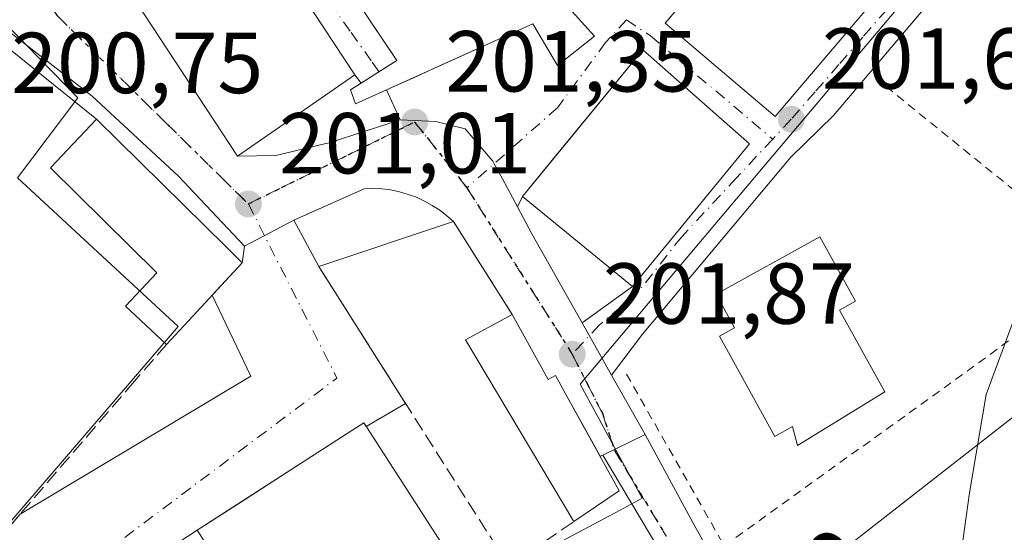
# Model space of a CAD drawing. Units: metres. Extents: x 620279 to 623728, y 4775762 to 4778136.
# Drawn here: x 620670 to 620784, y 4777898 to 4777958 of the extents above; entities that cross this region are included whole.
import ezdxf
from ezdxf.enums import TextEntityAlignment as Align

# ---------------------------------------------------------------- set-up
doc = ezdxf.new("R2010")
doc.units = ezdxf.units.M
doc.header["$MEASUREMENT"] = 0
for name, pattern in [('DGN Style 2', [1.6480167562047852, 0.988810053722871, -0.6592067024819142]), ('DGN Style 3', [2.307223458686699, 1.648016756204785, -0.6592067024819142]), ('DGN Style 4', [2.6384748266838614, 1.318413404963828, -0.6592067024819142, 0.001648016756204785, -0.6592067024819142]), ('DGN Style 5', [1.1536117293433497, 0.4944050268614355, -0.6592067024819142])]:
    doc.linetypes.add(name, pattern=pattern)
for name, color, linetype, lineweight in [('Alambrada', 7, 'DGN Style 2', 0), ('Carretera de calzada única Cxs', 7, 'Continuous', 13), ('Carretera de calzada única eje', 7, 'DGN Style 4', 0), ('Cultivos herbáceos CxS', 92, 'Continuous', 0), ('Curva de nivel normal', 30, 'Continuous', 0), ('Edificación Cxs', 1, 'Continuous', 13), ('Elemento construido', 1, 'Continuous', 0), ('Muro lineal', 1, 'DGN Style 3', 13), ('Núcleo urbano CxS', 7, 'Continuous', 0), ('Prado CxS', 92, 'Continuous', 0), ('Punto de cota en terreno', 7, 'Continuous', 0), ('Ruta', 7, 'DGN Style 5', 30), ('Rótulo de punto de cota en terreno', 7, 'Continuous', 0), ('Tendido', 6, 'Continuous', 0), ('Texto cartográfico', 7, 'Continuous', 0), ('Vía urbana Cxs', 4, 'Continuous', 0), ('Vía urbana eje', 4, 'DGN Style 4', 0)]:
    doc.layers.add(name, color=color, linetype=linetype, lineweight=lineweight)
doc.styles.add('Style-Arial', font='txt')

# ---------------------------------------------------------------- blocks, each defined once
blk = doc.blocks.new('*U12')
at = {"layer": 'Prado CxS', "color": 92, "linetype": 'Continuous', "lineweight": 0}
blk.add_polyline3d([(620584.9789000005, 4777898.662500001, 199.2994999999937), (620663.2128999997, 4777962.601700001, 200.5283000000054), (620663.2783000004, 4777962.523700001, 200.5304999999935), (620676.6108999997, 4777948.826900001, 200.7618999999977), (620669.6518999999, 4777939.5493, 200.3015000000014), (620688.2103000004, 4777922.3135, 201.0636999999988), (620643.8016999997, 4777870.617699999, 199.9087), (620661.3651000002, 4777853.386299999, 200.9035000000003), (620670.9787, 4777861.668299999, 201.1689999999944), (620677.6057000002, 4777865.977499999, 201.3876000000018), (620681.9149000002, 4777872.9365, 201.6272999999928), (620689.8652999997, 4777875.259099999, 201.623900000006), (620700.4698999999, 4777879.8957, 201.695000000007), (620712.4013, 4777886.5233, 201.8212000000058), (620723.6700999998, 4777892.822899999, 201.9079000000056), (620732.6155000003, 4777897.4595, 201.9262000000017), (620739.3487, 4777901.067100001, 202.2688999999955), (620741.8970999997, 4777902.432499999, 202.2712000000029), (620738.6645000001, 4777908.388300001, 202.1520000000019), (620734.7251000004, 4777915.6459, 201.9459999999963), (620759.6697000006, 4777945.2641, 201.7562999999936), (620773.1908999998, 4777961.320699999, 201.5850999999966), (620788.3135000002, 4777979.277899999, 201.412599999996)], dxfattribs=at)
blk = doc.blocks.new('5PATER')
at = {"layer": 'Cultivos herbáceos CxS', "linetype": 'Continuous', "lineweight": 0}
h = blk.add_hatch(color=51, dxfattribs=at)
edge = h.paths.add_edge_path()
edge.add_ellipse((0, 0), major_axis=(-0.1095731443231308, -0.1110710700762829), ratio=0.9994222409660322, start_angle=0, end_angle=360)
blk = doc.blocks.new('*U37')
at = {"layer": 'Vía urbana Cxs', "color": 4, "linetype": 'Continuous', "lineweight": 0}
blk.add_polyline3d([(620776.0864000004, 4777961.0558, 202.4367999999959), (620764.0214000001, 4777946.768300001, 205.116399999999), (620759.1001000004, 4777941.9264, 203.9196999999986), (620741.9550999999, 4777921.4476, 202.4091999999946), (620738.3586999997, 4777916.696000001, 202.1552999999985), (620734.9429000001, 4777922.761600001, 202.071100000001), (620740.7801000001, 4777926.960100001, 205.8266000000003), (620754.3201000001, 4777943.4801, 207.1410999999935), (620741.9801000003, 4777954.370100001, 207.6799000000028), (620731.9932000004, 4777942.189400001, 211.4241000000038), (620728.0500999996, 4777937.380100001, 206.1736999999994), (620727.4595999997, 4777936.1909, 204.4489000000031), (620725.7258000001, 4777939.415300001, 203.5231000000058), (620724.7759999996, 4777941.181500001, 202.6389999999956), (620724.6151999999, 4777941.480599999, 202.5120000000024), (620721.4402000001, 4777945.211200001, 201.4716000000044), (620718.0269999999, 4777946.0844, 201.4232999999949), (620717.2046999997, 4777946.116000001, 201.4401000000071), (620713.8995000003, 4777946.243100001, 201.692200000005), (620712.3057000004, 4777949.719699999, 201.8701000000001), (620715.3578000005, 4777951.1021, 201.5837000000029), (620718.4691000005, 4777952.511399999, 201.6049999999959), (620729.2401000002, 4777957.390100001, 201.6606000000029), (620732.1101000002, 4777952.550100001, 201.8279999999941), (620736.3901000004, 4777955.940099999, 202.8448000000062), (620733.0100999996, 4777959.670100001, 201.5993000000017)], dxfattribs=at)
blk.add_polyline3d([(620768.3201000001, 4777959.600099999, 205.8911999999982), (620755.7600999996, 4777970.6601, 206.6518999999971), (620754.0853000004, 4777968.687999999, 208.6062999999995), (620744.5500999996, 4777957.460100001, 207.7854999999981), (620757.3000999996, 4777946.630100001, 206.6330000000016)], close=True, dxfattribs=at)

msp = doc.modelspace()

# ---------------------------------------------------------------- linework, layer by layer
at = {"layer": 'Alambrada', "color": 7, "linetype": 'DGN Style 2', "lineweight": 0, "extrusion": (-0.6285436518525858, -0.7508993245681858, 0.2026896200570173), "elevation": -3977899.262651643, "flags": 128}
msp.add_lwpolyline([(-2590792.971695537, 823577.8753507275), (-2590772.826982582, 823579.3565969053), (-2590757.978575151, 823582.385058584)], dxfattribs=at)
at = {"layer": 'Alambrada', "color": 7, "linetype": 'DGN Style 2', "lineweight": 0, "extrusion": (-0.5889771250034003, 0.8070841865396398, 0.04148568500551766), "elevation": 3490565.113291309, "flags": 128}
msp.add_lwpolyline([(-3317982.42252593, -144724.655869915), (-3317960.056541261, -144724.7872830488), (-3317927.036889649, -144729.9967679027)], dxfattribs=at)
at = {"layer": 'Alambrada', "color": 7, "linetype": 'DGN Style 2', "lineweight": 0, "extrusion": (-0.01762259948359352, 0.03100329891385727, 0.9993639174214262), "elevation": 137394.2706972177, "flags": 128}
msp.add_lwpolyline([(-2900707.313975448, -3844584.143653993), (-2900707.313975448, -3844561.26199636)], dxfattribs=at)
at = {"layer": 'Carretera de calzada única Cxs', "color": 7, "linetype": 'Continuous', "lineweight": 13, "extrusion": (0.336095141254257, 0.1619828864305104, 0.9277939429253252), "elevation": 982755.8960470388, "flags": 128}
msp.add_lwpolyline([(4034604.197699414, -2443332.609675379), (4034604.197699414, -2443338.481133431)], dxfattribs=at)
at = {"layer": 'Carretera de calzada única Cxs', "color": 7, "linetype": 'Continuous', "lineweight": 13}
for points in [[(620743.9490999999, 4777896.332699999, 203.0100999999995), (620737.3291999997, 4777907.444800001, 204.6324000000022), (620742.2364999996, 4777909.809900001, 202.4418000000005), (620747.7927000001, 4777899.570499999, 202.6119000000035), (620758.8258999997, 4777879.885500001, 203.5046000000002)], [(620742.2364999996, 4777909.809900001, 202.4418000000005), (620747.7927000001, 4777899.570499999, 202.6119000000035), (620758.8258999997, 4777879.885500001, 203.5046000000002), (620778.9073999999, 4777843.5604, 206.1469999999972), (620780.0201000003, 4777841.8101, 206.4986000000063), (620782.7001, 4777837.620100001, 206.9138999999996), (620785.3800999997, 4777833.420100001, 207.7679999999964)], [(620743.9490999999, 4777896.332699999, 203.0100999999995), (620737.3291999997, 4777907.444800001, 204.6324000000022)]]:
    msp.add_polyline3d(points, dxfattribs=at)
at = {"layer": 'Carretera de calzada única eje', "color": 7, "linetype": 'DGN Style 4', "lineweight": 0}
msp.add_polyline3d([(620738.6901000004, 4777908.020099999, 203.8163000000059), (620744.6700999998, 4777898.050100001, 202.8095999999932)], dxfattribs=at)
at = {"layer": 'Curva de nivel normal', "color": 30, "linetype": 'Continuous', "lineweight": 0, "elevation": 205, "flags": 128}
msp.add_lwpolyline([(620786.2800000003, 4777926.9), (620781.6799999997, 4777914.449999999), (620779.7599999999, 4777903.08), (620778.2199999997, 4777891.949999999)], dxfattribs=at)
at = {"layer": 'Edificación Cxs', "color": 1, "linetype": 'Continuous', "lineweight": 13, "flags": 128}
for points, elevation in [([(620690.3800999997, 4777924.0101), (620686.8701, 4777920.2601), (620682.1300999997, 4777924.690099999), (620685.7600999996, 4777928.5601), (620673.4600999998, 4777940.700099999), (620678.7701000003, 4777946.350099999), (620693.8000999996, 4777931.5001), (620695.6101000002, 4777929.720100001)], 203.8931000000011), ([(620720.0701000001, 4777934.470100001), (620704.4901000002, 4777929.2601), (620701.6201, 4777934.6601), (620709.7301000003, 4777938.290100001), (620710.7600999996, 4777938.3101), (620711.7901, 4777938.270099999), (620712.8000999996, 4777938.140100001), (620713.8101000005, 4777937.9301), (620714.8201000001, 4777937.630100001), (620715.7801000001, 4777937.290100001), (620716.7100999998, 4777936.850099999), (620717.6201, 4777936.350099999), (620718.4801000003, 4777935.790100001), (620719.3000999996, 4777935.1601)], 204.9309000000067), ([(620769.9501, 4777914.780099999), (620759.8800999997, 4777908.5601), (620759.3000999996, 4777910.7401), (620757.2401000002, 4777909.600099999), (620750.8300999999, 4777921.200099999), (620752.5800999999, 4777922.170100001), (620750.4401000004, 4777926.0601), (620762.4600999998, 4777932.700099999), (620766.5701000001, 4777925.2501), (620764.7301000003, 4777924.2301)], 207.2390000000015), ([(620726.8601000002, 4777923.7301), (620731.0100999996, 4777916.1801), (620731.8800999997, 4777916.6601), (620733.4301000005, 4777913.850099999), (620739.2301000003, 4777903.300100001), (620733.9801000003, 4777899.7301), (620721.4700999996, 4777920.770099999)], 205.2118000000046), ([(620703.7479999998, 4777886.996300001), (620699.6901000004, 4777884.380100001), (620690.4301000005, 4777898.7401), (620694.5804000003, 4777901.417300001), (620699.4209000003, 4777904.5397), (620702.0433, 4777906.2312), (620708.3201000001, 4777910.280099999), (620709.7100999998, 4777911.1801), (620710.0147000002, 4777910.7075), (620718.3367, 4777897.793), (620718.9700999996, 4777896.8101)], 211.0623999999952)]:
    msp.add_lwpolyline(points, close=True, dxfattribs=dict(at, elevation=elevation))
at = {"layer": 'Edificación Cxs', "color": 1, "linetype": 'Continuous', "lineweight": 13, "extrusion": (0.0719879159817144, 0.02407298089695615, 0.9971149540265377), "elevation": 159905.5925585376, "flags": 128}
msp.add_lwpolyline([(4334434.737431914, -2097869.623093211), (4334434.737431914, -2097853.147520373)], dxfattribs=at)
at = {"layer": 'Edificación Cxs', "color": 1, "linetype": 'Continuous', "lineweight": 13, "extrusion": (-0.05169797700707204, -0.05523288142081338, 0.9971342176373904), "elevation": -295784.7225840022, "flags": 128}
msp.add_lwpolyline([(-2811877.133242251, 3901239.908132313), (-2811877.133242251, 3901234.756970688)], dxfattribs=at)
at = {"layer": 'Edificación Cxs', "color": 1, "linetype": 'Continuous', "lineweight": 13, "extrusion": (0.05491612332374962, 0.1207031239214083, 0.9911684898516013), "elevation": 610999.1264786428, "flags": 128}
msp.add_lwpolyline([(1413628.421774283, -4565300.789613604), (1413648.521771816, -4565314.88448267), (1413644.841480071, -4565319.85475082)], dxfattribs=at)
at = {"layer": 'Edificación Cxs', "color": 1, "linetype": 'Continuous', "lineweight": 13}
for points in [[(620708.6401000004, 4777951.460100001, 205.6733999999997), (620695.0701000001, 4777942.0701, 204.1370000000024), (620677.1001000004, 4777969.470100001, 204.2967999999964), (620690.8800999997, 4777978.5101, 204.1183000000019), (620708.6401000004, 4777951.460100001, 205.6733999999997)], [(620768.3201000001, 4777959.600099999, 205.8911999999982), (620757.3000999996, 4777946.630100001, 206.6330000000016), (620744.5500999996, 4777957.460100001, 207.7854999999981), (620755.7600999996, 4777970.6601, 206.6518999999971), (620768.3201000001, 4777959.600099999, 205.8911999999982)], [(620754.3201000001, 4777943.4801, 207.1410999999935), (620740.7801000001, 4777926.960100001, 205.8266000000003), (620728.0500999996, 4777937.380100001, 206.1736999999994), (620741.9801000003, 4777954.370100001, 207.6799000000028), (620754.3201000001, 4777943.4801, 207.1410999999935)], [(620686.8701, 4777920.2601, 202.4162000000069), (620682.1300999997, 4777924.690099999, 202.454700000002), (620685.7600999996, 4777928.5601, 203.8931000000011), (620673.4600999998, 4777940.700099999, 203.6806999999972), (620678.7701000003, 4777946.350099999, 202.2942000000039)], [(620678.7701000003, 4777946.350099999, 202.2942000000039), (620693.8000999996, 4777931.5001, 202.3347000000067), (620695.6101000002, 4777929.720100001, 201.8969999999972), (620690.3800999997, 4777924.0101, 202.8059000000067)], [(620704.4901000002, 4777929.2601, 203.9584999999934), (620701.6201, 4777934.6601, 203.4526000000042), (620709.7301000003, 4777938.290100001, 204.523199999996), (620710.7600999996, 4777938.3101, 204.658500000005), (620711.7901, 4777938.270099999, 204.8380000000034), (620712.8000999996, 4777938.140100001, 204.9309000000067), (620713.8101000005, 4777937.9301, 204.7007000000012), (620714.8201000001, 4777937.630100001, 204.4924000000028), (620715.7801000001, 4777937.290100001, 204.190300000002), (620716.7100999998, 4777936.850099999, 203.8313000000053), (620717.6201, 4777936.350099999, 203.476800000004), (620718.4801000003, 4777935.790100001, 203.1993999999977), (620719.3000999996, 4777935.1601, 202.9421000000002), (620720.0701000001, 4777934.470100001, 202.707899999994)], [(620769.9501, 4777914.780099999, 204.9838000000018), (620759.8800999997, 4777908.5601, 204.7960000000021), (620759.3000999996, 4777910.7401, 206.4501000000018), (620757.2401000002, 4777909.600099999, 205.5871000000043), (620750.8300999999, 4777921.200099999, 205.8600000000006), (620752.5800999999, 4777922.170100001, 207.2390000000014), (620750.4401000004, 4777926.0601, 204.4579999999987), (620762.4600999998, 4777932.700099999, 204.3764999999985), (620766.5701000001, 4777925.2501, 205.2312999999995), (620764.7301000003, 4777924.2301, 206.9882000000071), (620769.9501, 4777914.780099999, 204.9838000000018)], [(620726.8601000002, 4777923.7301, 202.6836000000039), (620731.0100999996, 4777916.1801, 204.2464000000036), (620731.8800999997, 4777916.6601, 203.6380000000063), (620733.4301000005, 4777913.850099999, 204.8169000000053), (620739.2301000003, 4777903.300100001, 204.8227000000043), (620733.9801000003, 4777899.7301, 205.2118000000046)], [(620703.7479999998, 4777886.996300001, 209.0960999999952), (620699.6901000004, 4777884.380100001, 206.2357000000047), (620690.4301000005, 4777898.7401, 207.7370999999985), (620694.5804000003, 4777901.417300001, 210.3928000000014), (620699.4209000003, 4777904.5397, 211.0623999999953), (620702.0433, 4777906.2312, 210.7963000000018), (620708.3201000001, 4777910.280099999, 207.813599999994), (620709.7100999998, 4777911.1801, 205.4379999999946), (620710.0147000002, 4777910.7075, 205.8463000000047), (620718.3367, 4777897.793, 206.0847999999969), (620718.9700999996, 4777896.8101, 205.2737000000052)]]:
    msp.add_polyline3d(points, dxfattribs=at)
for points in [[(620708.6401000004, 4777951.460100001, 205.6733999999997), (620695.0701000001, 4777942.0701, 205.6733999999997), (620677.1001000004, 4777969.470100001, 205.6733999999997), (620690.8800999997, 4777978.5101, 205.6733999999997)], [(620768.3201000001, 4777959.600099999, 207.7854999999981), (620757.3000999996, 4777946.630100001, 207.7854999999981), (620744.5500999996, 4777957.460100001, 207.7854999999981), (620755.7600999996, 4777970.6601, 207.7854999999981)], [(620754.3201000001, 4777943.4801, 207.6799000000028), (620740.7801000001, 4777926.960100001, 207.6799000000028), (620728.0500999996, 4777937.380100001, 207.6799000000028), (620741.9801000003, 4777954.370100001, 207.6799000000028)]]:
    msp.add_3dface(points, dxfattribs=at)
at = {"layer": 'Elemento construido', "color": 1, "linetype": 'Continuous', "lineweight": 0}
for points in [[(620708.7301000003, 4777948.100099999, 203.786300000007), (620729.2401000002, 4777957.390100001, 201.6606000000029), (620732.1101000002, 4777952.550100001, 201.8279999999941), (620736.3901000004, 4777955.940099999, 202.8448000000062), (620733.0100999996, 4777959.670100001, 201.5993000000017), (620740.3601000002, 4777970.800100001, 201.3414000000048), (620725.8000999996, 4777984.0701, 203.9550000000017), (620728.9901000002, 4777987.440099999, 201.9599000000017), (620714.9301000005, 4778002.360099999, 202.0495999999985), (620693.0201000003, 4777983.7401, 201.7075999999943), (620713.5100999996, 4777953.140100001, 201.5578999999998), (620708.1401000004, 4777949.720100001, 205.1095999999961), (620708.7301000003, 4777948.100099999, 203.786300000007)], [(620678.7701000003, 4777946.350099999, 202.2942000000039), (620667.6001000004, 4777955.340100001, 201.4257000000071), (620665.9501, 4777955.840100001, 201.2529000000068), (620663.7600999996, 4777955.780099999, 201.2198999999964), (620588.3400999998, 4777894.7501, 199.4704000000056), (620650.0601000005, 4777824.0001, 200.6119999999937), (620659.6801000005, 4777812.970100001, 205.1137000000017)]]:
    msp.add_polyline3d(points, dxfattribs=at)
at = {"layer": 'Muro lineal', "color": 1, "linetype": 'DGN Style 3', "lineweight": 13, "extrusion": (0.001021957019896096, -0.00161646809930922, 0.9999981713156947), "elevation": -6886.321889166225, "flags": 128}
msp.add_lwpolyline([(620719.5388012107, 4777929.58087564), (620726.3288224986, 4777918.840861607)], dxfattribs=at)
at = {"layer": 'Muro lineal', "color": 1, "linetype": 'DGN Style 3', "lineweight": 13, "extrusion": (-0.2154914364655598, -0.1744215804045385, 0.9608020363733587), "elevation": -966934.5110578652, "flags": 128}
msp.add_lwpolyline([(-3323308.286059112, 3351796.802803719), (-3323267.458920064, 3351791.880271537), (-3323266.779252873, 3351801.323511262)], dxfattribs=at)
at = {"layer": 'Muro lineal', "color": 1, "linetype": 'DGN Style 3', "lineweight": 13}
msp.add_polyline3d([(620686.8701, 4777920.2601, 202.4162000000069), (620683.1601, 4777915.9901, 201.6941999999981), (620662.5401, 4777892.0001, 200.8910000000033), (620659.7600999996, 4777888.780099999, 201.2669000000024), (620643.1501000002, 4777869.4901, 202.7502999999997), (620656.3300999999, 4777854.3101, 206.6361999999936), (620721.7600999996, 4777892.610099999, 202.474000000002), (620718.9700999996, 4777896.8101, 205.2737000000052)], dxfattribs=at)
at = {"layer": 'Núcleo urbano CxS', "color": 7, "linetype": 'Continuous', "lineweight": 0}
for points in [[(620643.8016999997, 4777870.617699999, 199.9087), (620688.2103000004, 4777922.3135, 201.0636999999988), (620669.6518999999, 4777939.5493, 200.3015000000014), (620676.6108999997, 4777948.826900001, 200.7618999999977), (620663.2783000004, 4777962.523700001, 200.5304999999935), (620663.2128999997, 4777962.601700001, 200.5283000000054), (620689.2304999996, 4777982.446900001, 200.6895999999979), (620712.7911, 4778006.6097, 201.1067000000039), (620728.1961000003, 4778022.4123, 200.8604999999952), (620705.0987, 4778045.8245, 200.1012000000046), (620684.6677000001, 4778066.308300001, 199.3439999999973), (620683.8936999999, 4778067.0869, 199.3061000000016), (620696.6481999997, 4778082.8235, 199.542100000006), (620874.2001999998, 4778086.0001, 202.4499000000069)], [(620663.2128999997, 4777962.601700001, 200.5283000000054), (620663.2783000004, 4777962.523700001, 200.5304999999935), (620676.6108999997, 4777948.826900001, 200.7618999999977), (620669.6518999999, 4777939.5493, 200.3015000000014), (620688.2103000004, 4777922.3135, 201.0636999999988), (620643.8016999997, 4777870.617699999, 199.9087), (620661.3651000002, 4777853.386299999, 200.9035000000003), (620670.9787, 4777861.668299999, 201.1689999999944), (620677.6057000002, 4777865.977499999, 201.3876000000018), (620681.9149000002, 4777872.9365, 201.6272999999928), (620689.8652999997, 4777875.259099999, 201.623900000006), (620700.4698999999, 4777879.8957, 201.695000000007), (620712.4013, 4777886.5233, 201.8212000000058), (620723.6700999998, 4777892.822899999, 201.9079000000056), (620732.6155000003, 4777897.4595, 201.9262000000017), (620739.3487, 4777901.067100001, 202.2688999999955), (620741.8970999997, 4777902.432499999, 202.2712000000029), (620738.6645000001, 4777908.388300001, 202.1520000000019), (620734.7251000004, 4777915.6459, 201.9459999999963), (620759.6697000006, 4777945.2641, 201.7562999999936), (620773.1908999998, 4777961.320699999, 201.5850999999966), (620788.3135000002, 4777979.277899999, 201.412599999996)], [(620788.3135000002, 4777979.277899999, 201.412599999996), (620773.1908999998, 4777961.320699999, 201.5850999999966), (620759.6697000006, 4777945.2641, 201.7562999999936), (620734.7251000004, 4777915.6459, 201.9459999999963), (620738.6645000001, 4777908.388300001, 202.1520000000019), (620741.8970999997, 4777902.432499999, 202.2712000000029), (620739.3487, 4777901.067100001, 202.2688999999955), (620732.6155000003, 4777897.4595, 201.9262000000017)]]:
    msp.add_polyline3d(points, dxfattribs=at)
at = {"layer": 'Prado CxS', "color": 92, "linetype": 'Continuous', "lineweight": 0}
msp.add_polyline3d([(620663.2128999997, 4777962.601700001, 200.5283000000054), (620663.2783000004, 4777962.523700001, 200.5304999999935), (620676.6108999997, 4777948.826900001, 200.7618999999977), (620669.6518999999, 4777939.5493, 200.3015000000014), (620688.2103000004, 4777922.3135, 201.0636999999988), (620643.8016999997, 4777870.617699999, 199.9087), (620661.3651000002, 4777853.386299999, 200.9035000000003), (620670.9787, 4777861.668299999, 201.1689999999944), (620677.6057000002, 4777865.977499999, 201.3876000000018), (620681.9149000002, 4777872.9365, 201.6272999999928), (620689.8652999997, 4777875.259099999, 201.623900000006), (620700.4698999999, 4777879.8957, 201.695000000007), (620712.4013, 4777886.5233, 201.8212000000058), (620723.6700999998, 4777892.822899999, 201.9079000000056), (620732.6155000003, 4777897.4595, 201.9262000000017), (620739.3487, 4777901.067100001, 202.2688999999955), (620741.8970999997, 4777902.432499999, 202.2712000000029), (620738.6645000001, 4777908.388300001, 202.1520000000019), (620734.7251000004, 4777915.6459, 201.9459999999963), (620759.6697000006, 4777945.2641, 201.7562999999936), (620773.1908999998, 4777961.320699999, 201.5850999999966), (620788.3135000002, 4777979.277899999, 201.412599999996)], dxfattribs=at)
at = {"layer": 'Ruta', "color": 7, "linetype": 'DGN Style 5', "lineweight": 30}
for points in [[(620667.2301000003, 4777963.380100001, 200.5966999999946), (620669.8901000004, 4777964.460100001, 200.6150000000052), (620672.0500999996, 4777961.4001, 200.6579999999958), (620674.2100999998, 4777958.350099999, 200.7670000000071), (620686.8501000004, 4777945.870100001, 201.4900000000052), (620693.1801000005, 4777939.640100001, 202.2266999999993), (620696.3400999998, 4777936.520099999, 201.2667999999976), (620700.1901000004, 4777938.420100001, 202.241200000004), (620704.0401, 4777940.3101, 202.4415000000008), (620707.8901000004, 4777942.210100001, 201.6362999999983), (620711.7301000003, 4777944.110099999, 201.8260000000009), (620715.5800999999, 4777946.0101, 201.563599999994), (620721.6315000001, 4777938.396700001, 201.8920000000071), (620733.8000999996, 4777919.120100001, 202.3877000000066), (620735.5401, 4777915.700099999, 202.932799999995), (620737.2901, 4777912.280099999, 202.7382999999973), (620738.6901000004, 4777908.020099999, 203.8163000000059), (620744.6700999998, 4777898.050100001, 202.8095999999932)], [(620667.2301000003, 4777963.380100001, 200.5966999999946), (620669.8901000004, 4777964.460100001, 200.6150000000052), (620672.0500999996, 4777961.4001, 200.6579999999958), (620674.2100999998, 4777958.350099999, 200.7670000000071), (620686.8501000004, 4777945.870100001, 201.4900000000052), (620693.1801000005, 4777939.640100001, 202.2266999999993), (620696.3400999998, 4777936.520099999, 201.2667999999976), (620700.1901000004, 4777938.420100001, 202.241200000004), (620704.0401, 4777940.3101, 202.4415000000008), (620707.8901000004, 4777942.210100001, 201.6362999999983), (620711.7301000003, 4777944.110099999, 201.8260000000009), (620715.5800999999, 4777946.0101, 201.563599999994), (620721.6315000001, 4777938.396700001, 201.8920000000071), (620733.8000999996, 4777919.120100001, 202.3877000000066), (620735.5401, 4777915.700099999, 202.932799999995), (620737.2901, 4777912.280099999, 202.7382999999973), (620738.6901000004, 4777908.020099999, 203.8163000000059), (620744.6700999998, 4777898.050100001, 202.8095999999932)], [(620674.2100999998, 4777958.350099999, 200.7670000000071), (620686.8501000004, 4777945.870100001, 201.4900000000052), (620693.1801000005, 4777939.640100001, 202.2266999999993), (620696.3400999998, 4777936.520099999, 201.2667999999976), (620700.1901000004, 4777938.420100001, 202.241200000004), (620704.0401, 4777940.3101, 202.4415000000008), (620707.8901000004, 4777942.210100001, 201.6362999999983), (620711.7301000003, 4777944.110099999, 201.8260000000009), (620715.5800999999, 4777946.0101, 201.563599999994), (620721.6315000001, 4777938.396700001, 201.8920000000071), (620733.8000999996, 4777919.120100001, 202.3877000000066), (620735.5401, 4777915.700099999, 202.932799999995), (620737.2901, 4777912.280099999, 202.7382999999973), (620738.6901000004, 4777908.020099999, 203.8163000000059), (620744.6700999998, 4777898.050100001, 202.8095999999932)]]:
    msp.add_polyline3d(points, dxfattribs=at)
at = {"layer": 'Tendido', "color": 6, "linetype": 'Continuous', "lineweight": 0}
msp.add_polyline3d([(620906.6610000003, 4778008.163100001, 218.6992999999929), (620845.5516999997, 4777959.3091, 219.7268999999942), (620755.9104000004, 4777889.2654, 203.5766000000003), (620668.9523, 4777816.928200001, 204.2884000000049), (620611.9589000001, 4777775.296399999, 206.2329999999929), (620539.8597999997, 4777718.014000001, 202.3962999999931), (620458.9331, 4777679.153100001, 210.3699000000051), (620416.4334000006, 4777660.109300001, 208.2639000000054), (620386.7253999999, 4777645.297900001, 204.7364999999991)], dxfattribs=at)
at = {"layer": 'Vía urbana Cxs', "color": 4, "linetype": 'Continuous', "lineweight": 0, "extrusion": (0.01173111305957917, 0.001862020980355837, 0.9999294544437884), "elevation": 16382.19501935931, "flags": 128}
msp.add_lwpolyline([(620645.7745100555, 4777956.288995343), (620631.9933642799, 4777947.248979674), (620649.964002361, 4777919.848932173)], dxfattribs=at)
at = {"layer": 'Vía urbana Cxs', "color": 4, "linetype": 'Continuous', "lineweight": 0, "extrusion": (-0.02634534322104551, 0.04012621250350755, 0.9988472405531732), "elevation": 175573.7497637591, "flags": 128}
msp.add_lwpolyline([(-3141192.495910126, -3649134.551547787), (-3141192.495910126, -3649166.948128408)], dxfattribs=at)
at = {"layer": 'Vía urbana Cxs', "color": 4, "linetype": 'Continuous', "lineweight": 0, "extrusion": (0.4447690648216102, -0.5469094396764644, 0.7092746603188966), "elevation": -2336888.875529745, "flags": 128}
msp.add_lwpolyline([(3496160.757237069, 2351574.313543725), (3496160.757237069, 2351576.015409437)], dxfattribs=at)
at = {"layer": 'Vía urbana Cxs', "color": 4, "linetype": 'Continuous', "lineweight": 0, "extrusion": (0.01936363009085609, -0.04223842160142546, 0.998919899476592), "elevation": -189592.1591106847, "flags": 128}
msp.add_lwpolyline([(2555370.891774856, 4080219.418896387), (2555370.891774856, 4080223.247550772)], dxfattribs=at)
at = {"layer": 'Vía urbana Cxs', "color": 4, "linetype": 'Continuous', "lineweight": 0, "extrusion": (-0.03893705954157701, -0.04750666348575669, 0.9981117283744877), "elevation": -250947.7510241624, "flags": 128}
msp.add_lwpolyline([(-2548639.829872435, 4081098.557782928), (-2548639.829872435, 4081119.958014474)], dxfattribs=at)
at = {"layer": 'Vía urbana Cxs', "color": 4, "linetype": 'Continuous', "lineweight": 0, "extrusion": (-0.3523660766095488, -0.7097454920481416, 0.609999577517997), "elevation": -3609717.258599621, "flags": 128}
msp.add_lwpolyline([(-1568679.184968924, 2779060.253117711), (-1568679.184968924, 2779058.076570241)], dxfattribs=at)
at = {"layer": 'Vía urbana Cxs', "color": 4, "linetype": 'Continuous', "lineweight": 0, "extrusion": (0.8766957960558056, 0.47413444325063, 0.08124660547673819), "elevation": 2809589.880962039, "flags": 128}
msp.add_lwpolyline([(3907406.071785587, -228821.669222688), (3907402.524675158, -228821.5644763999), (3907390.699511589, -228824.0550100298)], dxfattribs=at)
at = {"layer": 'Vía urbana Cxs', "color": 4, "linetype": 'Continuous', "lineweight": 0, "extrusion": (-0.2235641918808249, -0.1177289260474956, 0.9675530745547642), "elevation": -701070.9211667979, "flags": 128}
msp.add_lwpolyline([(-3938374.127063689, 2685449.488920299), (-3938374.12706369, 2685442.785653829)], dxfattribs=at)
msp.add_lwpolyline([(-3938374.127063689, 2685449.488920299), (-3938374.12706369, 2685442.785653829)], dxfattribs=at)
at = {"layer": 'Vía urbana Cxs', "color": 4, "linetype": 'Continuous', "lineweight": 0, "extrusion": (-0.03869278008959669, 0.0728017465154901, 0.9965955922405197), "elevation": 324028.0766687788, "flags": 128}
msp.add_lwpolyline([(-2790453.432193907, -3914371.674619083), (-2790453.432193907, -3914365.538428504)], dxfattribs=at)
at = {"layer": 'Vía urbana Cxs', "color": 4, "linetype": 'Continuous', "lineweight": 0, "extrusion": (0.001021957019896096, -0.00161646809930922, 0.9999981713156947), "elevation": -6886.321889166225, "flags": 128}
msp.add_lwpolyline([(620726.3288224986, 4777918.840861607), (620719.5388012107, 4777929.58087564)], dxfattribs=at)
at = {"layer": 'Vía urbana Cxs', "color": 4, "linetype": 'Continuous', "lineweight": 0, "extrusion": (0.00995959860380529, 0.07041102140724312, 0.9974683425853874), "elevation": 342802.1768019672, "flags": 128}
msp.add_lwpolyline([(54596.33400045475, -4805557.345331364), (54596.33400045475, -4805559.287340452)], dxfattribs=at)
at = {"layer": 'Vía urbana Cxs', "color": 4, "linetype": 'Continuous', "lineweight": 0, "extrusion": (0.1290186781421317, 0.1408579250554066, 0.9815870952898385), "elevation": 753288.7730673497, "flags": 128}
msp.add_lwpolyline([(2769478.632878294, -3869932.720891965), (2769478.632878293, -3869937.934615482)], dxfattribs=at)
at = {"layer": 'Vía urbana Cxs', "color": 4, "linetype": 'Continuous', "lineweight": 0, "extrusion": (0.03956079799437102, -0.06238783406003851, 0.9972676177553074), "elevation": -273325.6916752603, "flags": 128}
msp.add_lwpolyline([(3082878.265815466, 3692565.068428986), (3082878.265815466, 3692546.257902646)], dxfattribs=at)
at = {"layer": 'Vía urbana Cxs', "color": 4, "linetype": 'Continuous', "lineweight": 0, "extrusion": (-0.3758368428105287, -0.2703266950832599, 0.8863803616459337), "elevation": -1524716.018813424, "flags": 128}
msp.add_lwpolyline([(-3516343.058622068, 2919662.717171166), (-3516343.058622068, 2919670.829142958)], dxfattribs=at)
at = {"layer": 'Vía urbana Cxs', "color": 4, "linetype": 'Continuous', "lineweight": 0, "extrusion": (-0.03642125994677019, -0.0371395845639205, 0.9986461550931387), "elevation": -199853.9567704661, "flags": 128}
msp.add_lwpolyline([(-2902190.897359096, 3840691.569527785), (-2902183.007316418, 3840721.718792745), (-2902192.778447643, 3840725.271419261)], dxfattribs=at)
at = {"layer": 'Vía urbana Cxs', "color": 4, "linetype": 'Continuous', "lineweight": 0, "extrusion": (-0.005934670092566153, 0.0105384785167426, 0.9999268574058028), "elevation": 46870.23559673323, "flags": 128}
msp.add_lwpolyline([(620725.2096432043, 4777694.132226727), (620728.6258827709, 4777688.066289878)], dxfattribs=at)
msp.add_lwpolyline([(620725.2096432043, 4777694.132226727), (620728.6258827709, 4777688.066289878)], dxfattribs=at)
at = {"layer": 'Vía urbana Cxs', "color": 4, "linetype": 'Continuous', "lineweight": 0, "extrusion": (-0.01777676422801329, 0.03156753214542597, 0.9993435233030877), "elevation": 139994.3420290101, "flags": 128}
msp.add_lwpolyline([(-2885307.179868028, -3856061.224455047), (-2885307.179868028, -3856053.316371316)], dxfattribs=at)
at = {"layer": 'Vía urbana Cxs', "color": 4, "linetype": 'Continuous', "lineweight": 0, "extrusion": (0.4519935180050668, 0.2654820729693994, 0.8515991595893422), "elevation": 1549181.812881278, "flags": 128}
msp.add_lwpolyline([(3805459.521788797, -2516397.572122266), (3805459.521788797, -2516391.38013452)], dxfattribs=at)
at = {"layer": 'Vía urbana Cxs', "color": 4, "linetype": 'Continuous', "lineweight": 0, "extrusion": (0.336095141254257, 0.1619828864305104, 0.9277939429253252), "elevation": 982755.8960470388, "flags": 128}
msp.add_lwpolyline([(4034604.197699414, -2443332.609675379), (4034604.197699414, -2443338.481133431)], dxfattribs=at)
at = {"layer": 'Vía urbana Cxs', "color": 4, "linetype": 'Continuous', "lineweight": 0, "extrusion": (0.5546591124502839, 0.267298885736397, 0.7879749835241878), "elevation": 1621588.197437526, "flags": 128}
msp.add_lwpolyline([(4034689.345055183, -2074957.356583875), (4034689.345055183, -2074956.93592942)], dxfattribs=at)
at = {"layer": 'Vía urbana Cxs', "color": 4, "linetype": 'Continuous', "lineweight": 0, "extrusion": (-0.09735834329728486, -0.06365159075414241, 0.9932118746696877), "elevation": -364343.9202900637, "flags": 128}
msp.add_lwpolyline([(-3659414.139353008, 3112798.529984322), (-3659414.139353008, 3112790.747094878)], dxfattribs=at)
at = {"layer": 'Vía urbana Cxs', "color": 4, "linetype": 'Continuous', "lineweight": 0}
for points in [[(620712.3057000004, 4777949.719699999, 201.8701000000001), (620715.3578000005, 4777951.1021, 201.5837000000029), (620718.4691000005, 4777952.511399999, 201.6049999999959), (620729.2401000002, 4777957.390100001, 201.6606000000029), (620732.1101000002, 4777952.550100001, 201.8279999999941), (620736.3901000004, 4777955.940099999, 202.8448000000062), (620733.0100999996, 4777959.670100001, 201.5993000000017), (620740.3601000002, 4777970.800100001, 201.3414000000048), (620725.8000999996, 4777984.0701, 203.9550000000017), (620728.9901000002, 4777987.440099999, 201.9599000000017), (620714.9301000005, 4778002.360099999, 202.0495999999985)], [(620811.0201000003, 4777999.3201, 202.9087), (620793.0727000004, 4777980.8203, 201.8923000000068), (620776.0864000004, 4777961.0558, 202.4367999999959), (620764.0214000001, 4777946.768300001, 205.116399999999), (620759.1001000004, 4777941.9264, 203.9196999999986), (620741.9550999999, 4777921.4476, 202.4091999999946), (620738.3586999997, 4777916.696000001, 202.1552999999985)], [(620694.6283999998, 4777981.338300001, 204.5011999999988), (620712.2516999999, 4777955.019500001, 201.6711000000068), (620713.5100999996, 4777953.140100001, 201.5578999999998), (620711.4524999997, 4777951.829700001, 202.770199999999), (620709.4017000003, 4777950.523600001, 204.4737000000023)], [(620768.3201000001, 4777959.600099999, 205.8911999999982), (620755.7600999996, 4777970.6601, 206.6518999999971), (620754.0853000004, 4777968.687999999, 208.6062999999995), (620744.5500999996, 4777957.460100001, 207.7854999999981), (620757.3000999996, 4777946.630100001, 206.6330000000016), (620768.3201000001, 4777959.600099999, 205.8911999999982)], [(620677.1001000004, 4777969.470100001, 204.2967999999964), (620695.0701000001, 4777942.0701, 204.1370000000024), (620699.5325999996, 4777942.115599999, 203.8135000000038), (620705.8032999998, 4777943.6237, 202.6707000000024), (620713.8995000003, 4777946.243100001, 201.692200000005), (620717.2046999997, 4777946.116000001, 201.4401000000071), (620718.0269999999, 4777946.0844, 201.4232999999949), (620721.4402000001, 4777945.211200001, 201.4716000000044), (620724.6151999999, 4777941.480599999, 202.5120000000024), (620724.7759999996, 4777941.181500001, 202.6389999999956), (620725.7258000001, 4777939.415300001, 203.5231000000058), (620727.4595999997, 4777936.1909, 204.4489000000031), (620729.1396000005, 4777933.0668, 204.5534000000043), (620734.9429000001, 4777922.761600001, 202.071100000001), (620738.3586999997, 4777916.696000001, 202.1552999999985), (620742.2364999996, 4777909.809900001, 202.4418000000005), (620737.3291999997, 4777907.444800001, 204.6324000000022), (620737.0306000002, 4777907.300899999, 204.8913999999932), (620735.0223000003, 4777910.9539, 204.9726999999984), (620733.4301000005, 4777913.850099999, 204.8169000000053), (620731.8800999997, 4777916.6601, 203.6380000000063), (620731.0100999996, 4777916.1801, 204.2464000000036), (620726.8601000002, 4777923.7301, 202.6836000000039), (620720.0701000001, 4777934.470100001, 202.707899999994), (620719.3000999996, 4777935.1601, 202.9421000000002), (620718.4801000003, 4777935.790100001, 203.1993999999977), (620717.6201, 4777936.350099999, 203.476800000004), (620716.7100999998, 4777936.850099999, 203.8313000000053), (620715.7801000001, 4777937.290100001, 204.190300000002), (620714.8201000001, 4777937.630100001, 204.4924000000028), (620713.8101000005, 4777937.9301, 204.7007000000012), (620712.8000999996, 4777938.140100001, 204.9309000000067), (620711.7901, 4777938.270099999, 204.8380000000034), (620710.7600999996, 4777938.3101, 204.658500000005), (620709.7301000003, 4777938.290100001, 204.523199999996), (620704.5411, 4777935.967499999, 204.1855000000069), (620701.6201, 4777934.6601, 203.4526000000042), (620695.8814000003, 4777931.6381, 201.7589000000007), (620688.2613000004, 4777939.734300001, 201.7519999999931), (620678.2600999996, 4777949.021199999, 201.7112000000052), (620666.9888000004, 4777957.752499999, 200.7747999999992)], [(620695.8814000003, 4777931.6381, 201.7589000000007), (620688.2613000004, 4777939.734300001, 201.7519999999931), (620678.2600999996, 4777949.021199999, 201.7112000000052), (620666.9888000004, 4777957.752499999, 200.7747999999992)], [(620754.3201000001, 4777943.4801, 207.1410999999935), (620741.9801000003, 4777954.370100001, 207.6799000000028), (620731.9932000004, 4777942.189400001, 211.4241000000038), (620728.0500999996, 4777937.380100001, 206.1736999999994)], [(620695.0701000001, 4777942.0701, 204.1370000000024), (620699.5325999996, 4777942.115599999, 203.8135000000038), (620705.8032999998, 4777943.6237, 202.6707000000024), (620713.8995000003, 4777946.243100001, 201.692200000005)], [(620713.8995000003, 4777946.243100001, 201.692200000005), (620717.2046999997, 4777946.116000001, 201.4401000000071), (620718.0269999999, 4777946.0844, 201.4232999999949), (620721.4402000001, 4777945.211200001, 201.4716000000044), (620724.6151999999, 4777941.480599999, 202.5120000000024), (620724.7759999996, 4777941.181500001, 202.6389999999956), (620725.7258000001, 4777939.415300001, 203.5231000000058), (620727.4596999995, 4777936.1909, 204.4489999999932)], [(620713.8995000003, 4777946.243100001, 201.692200000005), (620717.2046999997, 4777946.116000001, 201.4401000000071), (620718.0269999999, 4777946.0844, 201.4232999999949), (620721.4402000001, 4777945.211200001, 201.4716000000044), (620724.6151999999, 4777941.480599999, 202.5120000000024), (620724.7759999996, 4777941.181500001, 202.6389999999956), (620725.7258000001, 4777939.415300001, 203.5231000000058), (620727.4596999995, 4777936.1909, 204.4489999999932)], [(620720.0701000001, 4777934.470100001, 202.707899999994), (620719.3000999996, 4777935.1601, 202.9421000000002), (620718.4801000003, 4777935.790100001, 203.1993999999977), (620717.6201, 4777936.350099999, 203.476800000004), (620716.7100999998, 4777936.850099999, 203.8313000000053), (620715.7801000001, 4777937.290100001, 204.190300000002), (620714.8201000001, 4777937.630100001, 204.4924000000028), (620713.8101000005, 4777937.9301, 204.7007000000012), (620712.8000999996, 4777938.140100001, 204.9309000000067), (620711.7901, 4777938.270099999, 204.8380000000034), (620710.7600999996, 4777938.3101, 204.658500000005), (620709.7301000003, 4777938.290100001, 204.523199999996), (620704.5411, 4777935.967499999, 204.1855000000069), (620701.6201, 4777934.6601, 203.4526000000042)], [(620737.0306000002, 4777907.300899999, 204.8913999999932), (620735.0223000003, 4777910.9539, 204.9726999999984), (620733.4301000005, 4777913.850099999, 204.8169000000053), (620731.8800999997, 4777916.6601, 203.6380000000063), (620731.0100999996, 4777916.1801, 204.2464000000036), (620726.8601000002, 4777923.7301, 202.6836000000039)], [(620709.9891999997, 4777910.747, 205.8147000000026), (620709.7100999998, 4777911.1801, 205.4379999999946), (620708.3201000001, 4777910.280099999, 207.813599999994), (620702.0433, 4777906.2312, 210.7963000000018), (620699.4209000003, 4777904.5397, 211.0623999999953), (620694.5804000003, 4777901.417300001, 210.3928000000014), (620690.4301000005, 4777898.7401, 207.7370999999985)], [(620649.5363999996, 4777876.9068, 200.3239999999932), (620659.7600999996, 4777888.780099999, 201.2669000000024), (620662.5401, 4777892.0001, 200.8910000000033), (620667.8205000004, 4777898.143400001, 201.1851000000024), (620669.9314000001, 4777900.599300001, 201.1398000000045)]]:
    msp.add_polyline3d(points, dxfattribs=at)
for points in [[(620690.8800999997, 4777978.5101, 204.1183000000019), (620691.9526000004, 4777979.319300001, 203.1444999999949), (620694.6283999998, 4777981.338300001, 204.5011999999988), (620712.2516999999, 4777955.019500001, 201.6711000000068), (620713.5100999996, 4777953.140100001, 201.5578999999998), (620711.4524999997, 4777951.829700001, 202.770199999999), (620709.4017000003, 4777950.523600001, 204.4737000000023), (620708.6401000004, 4777951.460100001, 205.6733999999997)], [(620695.8814000003, 4777931.6381, 201.7589000000007), (620701.6201, 4777934.6601, 203.4526000000042), (620704.4901000002, 4777929.2601, 203.9584999999934), (620714.5360000003, 4777913.4176, 202.5688999999984), (620709.9891999997, 4777910.747, 205.8147000000026), (620709.7100999998, 4777911.1801, 205.4379999999946), (620708.3201000001, 4777910.280099999, 207.813599999994), (620690.4301000005, 4777898.7401, 207.7370999999985), (620683.9600999998, 4777894.5101, 206.8317999999999), (620664.5500999996, 4777882.200099999, 206.5760000000009), (620654.5701000001, 4777874.370100001, 201.0314999999973), (620650.4501, 4777876.120100001, 200.4551999999967), (620649.5363999996, 4777876.9068, 200.3239999999932), (620659.7600999996, 4777888.780099999, 201.2669000000024), (620662.5401, 4777892.0001, 200.8910000000033), (620667.8205000004, 4777898.143400001, 201.1851000000024), (620669.9313000003, 4777900.599300001, 201.1398000000045), (620696.6457000002, 4777916.571699999, 202.7081000000035), (620692.1534000002, 4777925.9462, 202.8929000000062), (620695.6101000002, 4777929.720100001, 201.8969999999972)]]:
    msp.add_polyline3d(points, close=True, dxfattribs=at)
at = {"layer": 'Vía urbana eje', "color": 4, "linetype": 'DGN Style 4', "lineweight": 0, "extrusion": (-0.02099892602911663, 0.02641921264385029, 0.9994303729169445), "elevation": 113396.6598739423, "flags": 128}
msp.add_lwpolyline([(-3458884.664566169, -3352210.318908358), (-3458884.664566169, -3352200.587970681)], dxfattribs=at)
at = {"layer": 'Vía urbana eje', "color": 4, "linetype": 'DGN Style 4', "lineweight": 0, "extrusion": (-0.01160475056485204, 0.01838339124855716, 0.9997636624175387), "elevation": 80833.23548960732, "flags": 128}
msp.add_lwpolyline([(-3075360.547922845, -3708047.221321831), (-3075360.547922846, -3708024.419833898)], dxfattribs=at)
at = {"layer": 'Vía urbana eje', "color": 4, "linetype": 'DGN Style 4', "lineweight": 0, "extrusion": (-0.05644590027277751, 0.03037925081694578, 0.9979433658591037), "elevation": 110315.2210864281, "flags": 128}
msp.add_lwpolyline([(-4501453.878975215, -1714259.287471644), (-4501440.986258006, -1714240.665524628), (-4501379.111685702, -1714269.280953472)], dxfattribs=at)
at = {"layer": 'Vía urbana eje', "color": 4, "linetype": 'DGN Style 4', "lineweight": 0}
for points in [[(620687.8101000005, 4777985.1501, 200.7532999999967), (620690.4200999998, 4777981.4801, 201.7902999999933), (620698.2500999998, 4777970.440099999, 204.4615999999951), (620700.8601000002, 4777966.770099999, 203.9089999999997), (620705.7600999996, 4777959.850099999, 204.0338000000047), (620708.2200999996, 4777956.390100001, 203.4667000000045), (620710.6700999998, 4777952.9301, 203.6263999999937), (620711.4524999997, 4777951.829700001, 202.770199999999)], [(620669.8901000004, 4777964.460100001, 200.6150000000052), (620672.0500999996, 4777961.4001, 200.6579999999958), (620674.2100999998, 4777958.350099999, 200.7670000000071), (620686.8501000004, 4777945.870100001, 201.4900000000052), (620693.1801000005, 4777939.640100001, 202.2266999999993), (620696.3400999998, 4777936.520099999, 201.2667999999976), (620700.1901000004, 4777938.420100001, 202.241200000004), (620704.0401, 4777940.3101, 202.4415000000008), (620707.8901000004, 4777942.210100001, 201.6362999999983), (620711.7301000003, 4777944.110099999, 201.8260000000009), (620715.5800999999, 4777946.0101, 201.563599999994)], [(620771.9801000003, 4777961.0801, 204.2363000000041), (620767.4101, 4777955.8301, 205.6532000000007), (620764.6601, 4777952.6601, 206.247199999998), (620761.9001000002, 4777949.4901, 206.2357000000047), (620759.1401000004, 4777946.3301, 205.7494000000006), (620757.0000999998, 4777944.040100001, 204.6618000000017)], [(620740.0800999999, 4777957.860099999, 202.9651000000013), (620737.6584999999, 4777955.210100001, 203.9712), (620732.1020999998, 4777947.669500001, 204.7888999999996), (620721.6315000001, 4777938.396700001, 201.8920000000071)], [(620740.0800999999, 4777957.860099999, 202.9651000000013), (620742.8501000004, 4777955.9801, 206.4817999999941), (620746.2200999996, 4777953.130100001, 208.6312000000034), (620757.0000999998, 4777944.040100001, 204.6618000000017)], [(620757.0000999998, 4777944.040100001, 204.6618000000017), (620752.8101000005, 4777939.530099999, 206.1750999999931), (620746.4700999996, 4777932.7301, 207.8037999999942), (620741.4927000003, 4777926.3903, 205.335699999996), (620736.9700999996, 4777922.520099999, 202.0285000000003), (620733.8000999996, 4777919.120100001, 202.3877000000066)], [(620733.8000999996, 4777919.120100001, 202.3877000000066), (620735.5401, 4777915.700099999, 202.932799999995), (620737.2901, 4777912.280099999, 202.7382999999973), (620738.6901000004, 4777908.020099999, 203.8163000000059)]]:
    msp.add_polyline3d(points, dxfattribs=at)

# ---------------------------------------------------------------- block references
at = {"layer": 'Prado CxS', "color": 92, "linetype": 'Continuous', "lineweight": 0}
msp.add_blockref('*U12', (0, 0), dxfattribs=at)
at = {"layer": 'Punto de cota en terreno', "color": 7, "linetype": 'Continuous', "lineweight": 0, "xscale": 10, "yscale": 10, "zscale": 10}
for p in [(620759.1500000004, 4777946.33, 201.6100000000006), (620715.5899999999, 4777946.01, 201.3500000000058), (620696.3499999996, 4777936.52, 201.0099999999948), (620733.8099999996, 4777919.119999999, 201.8699999999953)]:
    msp.add_blockref('5PATER', p, dxfattribs=at)
at = {"layer": 'Vía urbana Cxs', "color": 4, "linetype": 'Continuous', "lineweight": 0}
msp.add_blockref('*U37', (0, 0), dxfattribs=at)

# ---------------------------------------------------------------- texts
at = {"layer": 'Rótulo de punto de cota en terreno', "color": 7, "linetype": 'Continuous', "lineweight": 0, "style": 'Style-Arial'}
for s, p in [('201,61', (620762.6777999997, 4777949.857799999)), ('200,75', (620668.9072000004, 4777949.351600001)), ('201,35', (620719.1178000001, 4777949.537799999)), ('201,01', (620699.8777999999, 4777940.047800001)), ('201,87', (620737.3378, 4777922.647800001))]:
    msp.add_text(s, height=7.000000000000002, dxfattribs=at).set_placement(p)
at = {"layer": 'Texto cartográfico', "color": 7, "linetype": 'Continuous', "lineweight": 0, "style": 'Style-Arial'}
msp.add_text('Saltsuko bidea', height=8, rotation=302.8891136220234, dxfattribs=at).set_placement((620780.470114874, 4777866.134510203), align=Align.MIDDLE_CENTER)

doc.saveas('drawing.dxf')
